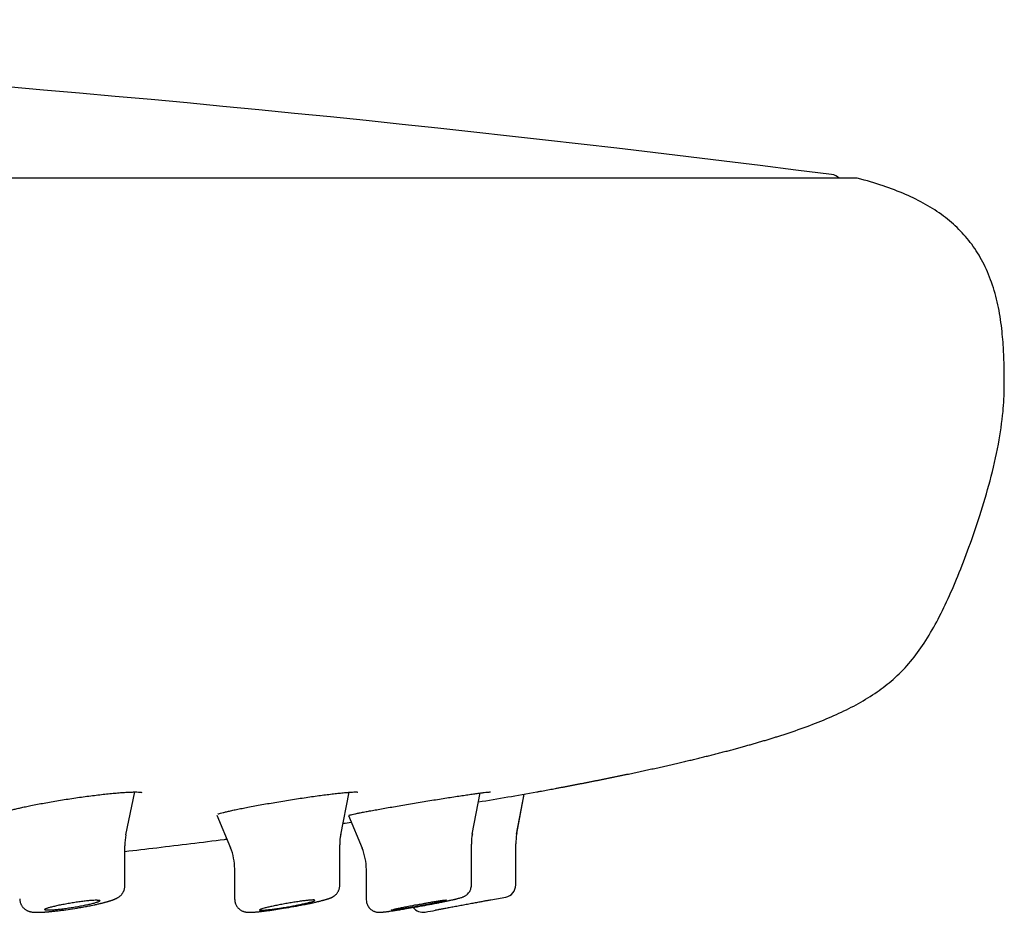
# Model space of a CAD drawing. Units: millimetres. Extents: x -18 to 969, y -35 to 2041.
# Drawn here: x 246 to 282, y 1930 to 1962 of the extents above; entities that cross this region are included whole.
import ezdxf

# ---------------------------------------------------------------- set-up
doc = ezdxf.new("R2010")
doc.units = ezdxf.units.MM
doc.layers.add('Default', color=7, linetype='Continuous')
doc.layers.add('DV1_Default', color=7, linetype='Continuous')

# ---------------------------------------------------------------- blocks, each defined once
blk = doc.blocks.new('SE')
at = {"layer": 'DV1_Default', "color": 7}
for p, q in [((276.293, 1956.102), (37.007, 1956.102)), ((249.897, 1932.384), (250.215, 1933.931)), ((257.656, 1932.383), (257.96, 1933.921)), ((262.412, 1932.402), (262.7, 1933.895)), ((264.014, 1932.409), (264.29, 1933.854)), ((264.018, 1932.428), (264.29, 1933.854)), ((253.186, 1933.094), (253.674, 1931.913)), ((257.935, 1933.078), (258.427, 1931.903)), ((257.661, 1932.407), (257.662, 1932.412)), ((249.857, 1930.537), (249.857, 1931.988)), ((257.624, 1930.558), (257.624, 1932.023)), ((262.381, 1930.57), (262.381, 1932.045)), ((263.982, 1930.574), (263.982, 1932.053)), ((253.824, 1931.154), (253.824, 1930.051)), ((258.581, 1931.134), (258.581, 1930.04)), ((249.857, 1930.537), (249.857, 1930.537)), ((257.624, 1930.558), (257.624, 1930.558)), ((258.581, 1930.04), (258.581, 1930.04))]:
    blk.add_line(p, q, dxfattribs=at)
for centre, radius, start, end in [((187.546, 1271.209), 690.632, 82.692271, 89.603602), ((275.33, 1955.735), 0.5, 47.2545, 82.6923), ((276.293, 1956.002), 0.1, 75.455, 90), ((219.619, 2188.79), 258.819, 279.56764, 280.04065), ((251.841, 1931.99), 1.984, 168.4111, 180.0317), ((259.604, 1932.029), 1.982, 168.9051, 180.1678), ((259.604, 1932.029), 1.982, 168.9051, 173.3604), ((264.366, 1932.051), 1.987, 169.1756, 180.1788), ((265.983, 1932.053), 2.001, 169.1853, 179.9977), ((251.827, 1931.154), 1.999, 359.9664, 22.3777), ((259.604, 1932.029), 1.982, 177.4684, 180.1678), ((256.577, 1931.134), 2.006, 359.9707, 22.6268), ((263.531, 1930.574), 0.45, 281.0677, 359.9828), ((226.547, 2121.434), 194.86, 280.8076, 280.96722), ((260.633, 1930.035), 0.45, 217.5827, 280.0157), ((226.547, 2121.434), 194.86, 280.0985, 280.20954)]:
    blk.add_arc(centre, radius, start, end, dxfattribs=at)
for points, knots in [([(281.634, 1948.606), (281.634, 1948.711), (281.634, 1948.93), (281.628, 1949.366), (281.607, 1949.952), (281.547, 1950.699), (281.417, 1951.522), (281.195, 1952.333), (280.882, 1953.069), (280.483, 1953.712), (279.999, 1954.269), (279.441, 1954.751), (278.783, 1955.173), (278.065, 1955.529), (277.203, 1955.85), (276.666, 1956.009), (276.319, 1956.099)], [0, 0, 0, 0, 0.028086, 0.06896, 0.125379, 0.202053, 0.288151, 0.370421, 0.448589, 0.522442, 0.592369, 0.664293, 0.7396, 0.819352, 0.904113, 1, 1, 1, 1]), ([(274.074, 1936.144), (274.385, 1936.252), (274.871, 1936.43), (275.667, 1936.765), (276.367, 1937.117), (277.034, 1937.525), (277.643, 1938), (278.199, 1938.559), (278.703, 1939.227), (279.153, 1939.98), (279.57, 1940.824), (279.973, 1941.757), (280.374, 1942.8), (280.768, 1943.941), (281.135, 1945.192), (281.424, 1946.425), (281.596, 1947.608), (281.633, 1948.261), (281.634, 1948.606)], [0, 0, 0, 0, 0.057664, 0.109372, 0.160388, 0.211181, 0.258141, 0.309634, 0.362211, 0.41906, 0.478237, 0.543315, 0.614753, 0.692802, 0.776544, 0.863985, 0.939686, 1, 1, 1, 1]), ([(264.743, 1933.934), (264.786, 1933.942), (264.857, 1933.955), (264.973, 1933.976), (265.084, 1933.997), (265.196, 1934.018), (265.307, 1934.038), (265.422, 1934.06), (265.541, 1934.082), (265.663, 1934.105), (265.784, 1934.128), (265.905, 1934.151), (266.025, 1934.174), (266.145, 1934.197), (266.264, 1934.22), (266.382, 1934.243), (266.499, 1934.266), (266.616, 1934.289), (266.732, 1934.311), (266.848, 1934.334), (266.963, 1934.357), (267.077, 1934.38), (267.19, 1934.403), (267.305, 1934.426), (267.42, 1934.449), (267.537, 1934.473), (267.653, 1934.497), (267.769, 1934.521), (267.883, 1934.545), (267.995, 1934.568), (268.105, 1934.591), (268.212, 1934.614), (268.319, 1934.636), (268.425, 1934.659), (268.53, 1934.682), (268.635, 1934.704), (268.739, 1934.727), (268.844, 1934.75), (268.95, 1934.773), (269.057, 1934.796), (269.163, 1934.82), (269.268, 1934.843), (269.373, 1934.867), (269.477, 1934.89), (269.58, 1934.914), (269.682, 1934.937), (269.784, 1934.961), (269.885, 1934.984), (269.985, 1935.008), (270.083, 1935.031), (270.178, 1935.053), (270.271, 1935.075), (270.363, 1935.097), (270.454, 1935.119), (270.546, 1935.141), (270.637, 1935.163), (270.727, 1935.185), (270.817, 1935.208), (270.906, 1935.23), (270.995, 1935.252), (271.083, 1935.274), (271.171, 1935.296), (271.259, 1935.319), (271.348, 1935.341), (271.437, 1935.364), (271.526, 1935.388), (271.614, 1935.411), (271.702, 1935.434), (271.788, 1935.457), (271.874, 1935.48), (271.96, 1935.503), (272.045, 1935.526), (272.129, 1935.549), (272.212, 1935.572), (272.293, 1935.595), (272.372, 1935.617), (272.449, 1935.639), (272.525, 1935.66), (272.601, 1935.682), (272.677, 1935.704), (272.755, 1935.727), (272.833, 1935.75), (272.91, 1935.773), (272.987, 1935.796), (273.064, 1935.819), (273.138, 1935.841), (273.21, 1935.863), (273.28, 1935.885), (273.35, 1935.907), (273.419, 1935.928), (273.49, 1935.951), (273.563, 1935.974), (273.638, 1935.999), (273.712, 1936.023), (273.786, 1936.047), (273.859, 1936.071), (273.931, 1936.095), (274.004, 1936.12), (274.048, 1936.135), (274.074, 1936.144)], [0, 0, 0, 0, 0.012327, 0.024274, 0.036165, 0.048002, 0.059783, 0.071509, 0.084532, 0.097486, 0.110371, 0.123188, 0.135936, 0.148615, 0.161226, 0.173768, 0.186242, 0.198647, 0.210984, 0.223251, 0.235451, 0.247582, 0.259644, 0.271638, 0.284129, 0.296546, 0.308887, 0.321154, 0.333345, 0.345462, 0.356958, 0.368386, 0.379746, 0.391038, 0.402261, 0.413418, 0.424506, 0.435526, 0.446999, 0.458398, 0.469723, 0.480973, 0.49215, 0.503253, 0.514283, 0.525239, 0.536122, 0.546932, 0.557668, 0.568332, 0.57832, 0.588243, 0.598102, 0.607896, 0.617627, 0.627412, 0.637133, 0.646788, 0.656378, 0.665903, 0.675363, 0.684758, 0.694089, 0.703796, 0.713432, 0.722998, 0.732495, 0.741921, 0.751279, 0.760567, 0.769786, 0.778937, 0.788019, 0.797033, 0.80598, 0.814353, 0.822666, 0.83092, 0.839114, 0.847249, 0.855813, 0.864311, 0.872744, 0.881111, 0.889413, 0.897651, 0.905359, 0.91301, 0.920605, 0.928143, 0.935625, 0.94391, 0.952126, 0.960274, 0.968353, 0.976365, 0.98431, 0.992188, 1, 1, 1, 1]), ([(246.262, 1933.399), (246.334, 1933.414), (246.462, 1933.441), (246.697, 1933.487), (246.939, 1933.532), (247.198, 1933.578), (247.464, 1933.623), (247.737, 1933.667), (248.012, 1933.708), (248.286, 1933.748), (248.557, 1933.784), (248.821, 1933.818), (249.075, 1933.848), (249.317, 1933.873), (249.543, 1933.895), (249.751, 1933.911), (249.938, 1933.923), (250.102, 1933.93), (250.239, 1933.932), (250.348, 1933.93), (250.425, 1933.924), (250.467, 1933.917), (250.477, 1933.914), (250.477, 1933.914)], [0, 0, 0, 0, 0.048212, 0.098394, 0.148713, 0.199077, 0.249349, 0.299707, 0.349946, 0.400085, 0.450022, 0.499968, 0.549576, 0.599083, 0.648426, 0.697432, 0.746179, 0.794514, 0.842137, 0.888483, 0.932721, 0.972581, 1, 1, 1, 1]), ([(254.037, 1933.329), (254.112, 1933.344), (254.245, 1933.37), (254.488, 1933.416), (254.739, 1933.462), (255.007, 1933.509), (255.281, 1933.556), (255.562, 1933.603), (255.845, 1933.648), (256.127, 1933.692), (256.404, 1933.733), (256.673, 1933.772), (256.931, 1933.808), (257.175, 1933.839), (257.402, 1933.867), (257.608, 1933.89), (257.792, 1933.908), (257.95, 1933.921), (258.081, 1933.929), (258.181, 1933.932), (258.246, 1933.931), (258.272, 1933.928), (258.275, 1933.927), (258.275, 1933.927)], [0, 0, 0, 0, 0.049133, 0.100251, 0.151494, 0.202824, 0.254064, 0.305446, 0.3567, 0.407899, 0.458958, 0.509941, 0.560694, 0.61132, 0.661772, 0.711815, 0.761693, 0.811105, 0.859729, 0.906927, 0.95126, 0.989397, 1, 1, 1, 1]), ([(258.8, 1933.264), (258.875, 1933.277), (259.008, 1933.301), (259.25, 1933.344), (259.499, 1933.388), (259.766, 1933.434), (260.038, 1933.48), (260.317, 1933.527), (260.598, 1933.573), (260.879, 1933.619), (261.154, 1933.664), (261.422, 1933.707), (261.68, 1933.747), (261.924, 1933.784), (262.151, 1933.818), (262.359, 1933.849), (262.545, 1933.875), (262.707, 1933.896), (262.843, 1933.913), (262.95, 1933.924), (263.026, 1933.93), (263.063, 1933.931), (263.071, 1933.931), (263.071, 1933.931)], [0, 0, 0, 0, 0.047954, 0.097857, 0.147885, 0.198009, 0.248081, 0.298315, 0.348474, 0.39862, 0.448651, 0.4987, 0.548507, 0.598257, 0.64788, 0.69718, 0.746375, 0.79527, 0.843711, 0.891295, 0.937249, 0.978497, 1, 1, 1, 1]), ([(245.472, 1933.181), (245.472, 1933.181), (245.481, 1933.186), (245.516, 1933.202), (245.581, 1933.226), (245.671, 1933.255), (245.789, 1933.288), (245.926, 1933.323), (246.09, 1933.361), (246.197, 1933.385), (246.262, 1933.399)], [0, 0, 0, 0, 0.089111, 0.199196, 0.323251, 0.454561, 0.590013, 0.727767, 0.867204, 1, 1, 1, 1]), ([(253.218, 1933.129), (253.218, 1933.129), (253.223, 1933.132), (253.252, 1933.143), (253.314, 1933.163), (253.406, 1933.188), (253.528, 1933.219), (253.671, 1933.252), (253.848, 1933.29), (253.964, 1933.314), (254.037, 1933.329)], [0, 0, 0, 0, 0.053842, 0.164397, 0.292142, 0.428261, 0.568853, 0.711274, 0.855368, 1, 1, 1, 1]), ([(257.946, 1933.088), (257.946, 1933.088), (257.955, 1933.092), (257.994, 1933.102), (258.065, 1933.119), (258.164, 1933.141), (258.291, 1933.167), (258.438, 1933.196), (258.615, 1933.23), (258.729, 1933.251), (258.8, 1933.264)], [0, 0, 0, 0, 0.079215, 0.194537, 0.323037, 0.456447, 0.592495, 0.729297, 0.867154, 1, 1, 1, 1]), ([(249.857, 1931.785), (250.243, 1931.829), (251.441, 1931.968), (252.677, 1932.12), (253.514, 1932.226), (253.543, 1932.23)], [0, 0, 0, 0, 0.314709, 0.976151, 1, 1, 1, 1]), ([(246.058, 1930.071), (246.058, 1930.056), (246.06, 1930.025), (246.068, 1929.971), (246.084, 1929.915), (246.106, 1929.863), (246.132, 1929.818), (246.16, 1929.78), (246.189, 1929.748), (246.217, 1929.722), (246.247, 1929.697), (246.281, 1929.674), (246.316, 1929.655), (246.345, 1929.641), (246.37, 1929.631), (246.394, 1929.622), (246.415, 1929.616), (246.438, 1929.61), (246.462, 1929.604), (246.496, 1929.598), (246.529, 1929.594), (246.562, 1929.591), (246.584, 1929.589), (246.604, 1929.588), (246.622, 1929.587), (246.64, 1929.586), (246.658, 1929.586), (246.678, 1929.585), (246.704, 1929.585), (246.736, 1929.585), (246.771, 1929.586), (246.806, 1929.587), (246.837, 1929.588), (246.872, 1929.59), (246.909, 1929.592), (246.946, 1929.594), (246.989, 1929.597), (247.041, 1929.601), (247.097, 1929.606), (247.158, 1929.611), (247.22, 1929.617), (247.293, 1929.624), (247.357, 1929.631), (247.449, 1929.642), (247.618, 1929.663), (247.887, 1929.7), (248.179, 1929.747), (248.372, 1929.781), (248.516, 1929.808), (248.622, 1929.829), (248.732, 1929.851), (248.802, 1929.867), (248.86, 1929.879), (248.919, 1929.893), (248.971, 1929.905), (249.016, 1929.916), (249.056, 1929.926), (249.098, 1929.936), (249.132, 1929.945), (249.169, 1929.955), (249.2, 1929.964), (249.233, 1929.973), (249.259, 1929.98), (249.282, 1929.987), (249.304, 1929.994), (249.327, 1930.001), (249.354, 1930.01), (249.382, 1930.019), (249.41, 1930.029), (249.437, 1930.039), (249.46, 1930.047), (249.481, 1930.056), (249.499, 1930.063), (249.517, 1930.071), (249.533, 1930.078), (249.551, 1930.087), (249.571, 1930.097), (249.592, 1930.109), (249.612, 1930.121), (249.635, 1930.135), (249.663, 1930.155), (249.693, 1930.18), (249.721, 1930.207), (249.745, 1930.234), (249.767, 1930.262), (249.786, 1930.291), (249.803, 1930.32), (249.816, 1930.347), (249.829, 1930.381), (249.844, 1930.425), (249.854, 1930.481), (249.856, 1930.517), (249.856, 1930.537)], [0, 0, 0, 0, 0.007647, 0.019047, 0.029796, 0.041294, 0.050694, 0.059572, 0.068604, 0.075786, 0.082308, 0.092611, 0.101207, 0.108241, 0.114935, 0.121181, 0.1275, 0.133289, 0.141359, 0.149801, 0.166501, 0.175475, 0.183515, 0.189586, 0.196287, 0.201627, 0.207736, 0.21438, 0.221342, 0.231979, 0.244405, 0.252466, 0.261692, 0.270693, 0.280838, 0.290783, 0.298908, 0.312191, 0.328045, 0.337598, 0.353091, 0.368502, 0.383942, 0.392484, 0.424211, 0.482573, 0.542237, 0.584432, 0.591518, 0.625012, 0.646974, 0.658365, 0.669804, 0.684432, 0.697409, 0.705533, 0.716483, 0.726279, 0.737105, 0.742873, 0.755515, 0.762778, 0.770613, 0.777585, 0.783525, 0.790278, 0.799383, 0.808857, 0.818124, 0.828435, 0.836889, 0.843374, 0.851132, 0.857165, 0.862844, 0.86956, 0.876843, 0.885497, 0.891398, 0.898481, 0.909242, 0.918762, 0.927574, 0.935723, 0.942599, 0.950292, 0.9564, 0.962598, 0.968645, 0.977191, 0.989887, 1, 1, 1, 1]), ([(253.826, 1930.051), (253.826, 1930.018), (253.83, 1929.982), (253.846, 1929.911), (253.868, 1929.854), (253.903, 1929.794), (253.937, 1929.752), (253.968, 1929.72), (253.998, 1929.693), (254.028, 1929.672), (254.065, 1929.649), (254.106, 1929.629), (254.146, 1929.614), (254.176, 1929.605), (254.202, 1929.599), (254.224, 1929.595), (254.244, 1929.592), (254.259, 1929.59), (254.274, 1929.589), (254.29, 1929.588), (254.309, 1929.586), (254.33, 1929.586), (254.35, 1929.585), (254.367, 1929.585), (254.384, 1929.585), (254.402, 1929.586), (254.423, 1929.586), (254.449, 1929.588), (254.48, 1929.589), (254.51, 1929.591), (254.542, 1929.593), (254.573, 1929.596), (254.609, 1929.599), (254.652, 1929.603), (254.694, 1929.607), (254.744, 1929.612), (254.789, 1929.617), (254.856, 1929.625), (254.916, 1929.632), (255.013, 1929.645), (255.091, 1929.655), (255.203, 1929.671), (255.352, 1929.692), (255.617, 1929.734), (255.961, 1929.793), (256.242, 1929.846), (256.399, 1929.878), (256.487, 1929.896), (256.553, 1929.91), (256.634, 1929.927), (256.696, 1929.941), (256.752, 1929.954), (256.804, 1929.966), (256.841, 1929.975), (256.881, 1929.985), (256.919, 1929.994), (256.96, 1930.005), (256.998, 1930.014), (257.029, 1930.023), (257.058, 1930.031), (257.092, 1930.04), (257.129, 1930.051), (257.164, 1930.062), (257.192, 1930.07), (257.216, 1930.078), (257.235, 1930.085), (257.253, 1930.092), (257.269, 1930.098), (257.284, 1930.103), (257.301, 1930.11), (257.322, 1930.119), (257.344, 1930.13), (257.366, 1930.141), (257.383, 1930.151), (257.403, 1930.164), (257.425, 1930.179), (257.453, 1930.2), (257.483, 1930.227), (257.514, 1930.261), (257.545, 1930.301), (257.569, 1930.341), (257.591, 1930.388), (257.607, 1930.434), (257.619, 1930.493), (257.623, 1930.532), (257.623, 1930.557)], [0, 0, 0, 0, 0.016516, 0.022571, 0.038959, 0.050832, 0.060358, 0.069229, 0.075924, 0.08308, 0.090289, 0.101942, 0.111061, 0.117843, 0.124765, 0.131563, 0.1378, 0.142704, 0.147235, 0.152739, 0.159473, 0.168934, 0.176016, 0.182609, 0.188472, 0.19473, 0.20275, 0.211889, 0.221636, 0.234516, 0.241159, 0.251112, 0.262555, 0.272251, 0.287415, 0.295835, 0.310441, 0.320609, 0.343199, 0.351409, 0.384188, 0.392311, 0.418982, 0.471462, 0.540902, 0.606695, 0.628588, 0.634199, 0.660453, 0.66989, 0.685998, 0.701981, 0.709341, 0.723189, 0.729404, 0.739773, 0.7531, 0.762973, 0.771531, 0.780947, 0.789554, 0.803912, 0.816912, 0.827265, 0.834654, 0.843498, 0.850178, 0.856232, 0.862283, 0.868065, 0.87651, 0.887272, 0.893827, 0.899659, 0.905471, 0.913505, 0.919811, 0.929982, 0.940241, 0.947695, 0.959455, 0.967557, 0.97652, 0.98717, 1, 1, 1, 1]), ([(258.582, 1930.039), (258.583, 1929.97), (258.606, 1929.868), (258.681, 1929.749), (258.758, 1929.679), (258.82, 1929.638), (258.877, 1929.615), (258.915, 1929.603), (258.951, 1929.594), (258.985, 1929.589), (259.013, 1929.587), (259.034, 1929.586), (259.051, 1929.585), (259.067, 1929.585), (259.088, 1929.586), (259.108, 1929.587), (259.127, 1929.589), (259.141, 1929.59), (259.155, 1929.591), (259.177, 1929.593), (259.204, 1929.596), (259.243, 1929.6), (259.28, 1929.605), (259.328, 1929.611), (259.368, 1929.616), (259.424, 1929.624), (259.471, 1929.63), (259.556, 1929.643), (259.634, 1929.655), (259.726, 1929.669), (259.825, 1929.685), (259.995, 1929.712), (260.269, 1929.759), (260.603, 1929.819), (260.902, 1929.875), (261.086, 1929.911), (261.175, 1929.928), (261.27, 1929.948), (261.36, 1929.966), (261.475, 1929.99), (261.54, 1930.004), (261.616, 1930.021), (261.663, 1930.031), (261.717, 1930.043), (261.758, 1930.052), (261.797, 1930.062), (261.828, 1930.069), (261.86, 1930.077), (261.897, 1930.086), (261.935, 1930.096), (261.983, 1930.109), (262.025, 1930.122), (262.064, 1930.135), (262.089, 1930.146), (262.112, 1930.156), (262.14, 1930.17), (262.174, 1930.19), (262.205, 1930.213), (262.232, 1930.236), (262.264, 1930.266), (262.3, 1930.311), (262.332, 1930.365), (262.368, 1930.453), (262.379, 1930.513), (262.379, 1930.57)], [0, 0, 0, 0, 0.034195, 0.060124, 0.071052, 0.091229, 0.099618, 0.105662, 0.114363, 0.122219, 0.129848, 0.137244, 0.14308, 0.148575, 0.156226, 0.170206, 0.17713, 0.182195, 0.188378, 0.195856, 0.210559, 0.221332, 0.239547, 0.248895, 0.267331, 0.275767, 0.296693, 0.305344, 0.33985, 0.352075, 0.366457, 0.403161, 0.454632, 0.521017, 0.583162, 0.617441, 0.625754, 0.635716, 0.67452, 0.682377, 0.711795, 0.719869, 0.739026, 0.748058, 0.763782, 0.774646, 0.78351, 0.794203, 0.806346, 0.823697, 0.838478, 0.86872, 0.885018, 0.8925, 0.899103, 0.909556, 0.917348, 0.926161, 0.932569, 0.937425, 0.951041, 0.963644, 0.972056, 1, 1, 1, 1]), ([(247.252, 1929.795), (247.205, 1929.783), (247.164, 1929.772), (247.11, 1929.756), (247.094, 1929.751), (247.063, 1929.741), (247.048, 1929.736), (247.011, 1929.721), (246.992, 1929.713), (246.966, 1929.697), (246.96, 1929.69), (246.959, 1929.678), (246.966, 1929.673), (246.985, 1929.667), (246.993, 1929.665), (247.013, 1929.663), (247.035, 1929.66), (247.063, 1929.66), (247.094, 1929.659), (247.111, 1929.659), (247.167, 1929.661), (247.209, 1929.663), (247.279, 1929.667), (247.304, 1929.669), (247.355, 1929.673), (247.382, 1929.676), (247.464, 1929.684), (247.522, 1929.69), (247.613, 1929.701), (247.645, 1929.705), (247.708, 1929.714), (247.739, 1929.718), (247.835, 1929.731), (247.9, 1929.741), (248.032, 1929.762), (248.096, 1929.773), (248.192, 1929.79), (248.223, 1929.796), (248.285, 1929.808), (248.316, 1929.814), (248.406, 1929.831), (248.463, 1929.843), (248.544, 1929.861), (248.57, 1929.867), (248.62, 1929.879), (248.644, 1929.885), (248.713, 1929.903), (248.754, 1929.914), (248.809, 1929.931), (248.826, 1929.936), (248.856, 1929.946), (248.884, 1929.956), (248.906, 1929.966), (248.925, 1929.975), (248.933, 1929.979), (248.953, 1929.991), (248.959, 1929.999), (248.96, 1930.008), (248.958, 1930.011), (248.952, 1930.016), (248.947, 1930.018), (248.927, 1930.024), (248.908, 1930.027), (248.87, 1930.029), (248.856, 1930.03), (248.825, 1930.03), (248.808, 1930.03), (248.753, 1930.029), (248.711, 1930.027), (248.617, 1930.02), (248.565, 1930.016), (248.483, 1930.008), (248.455, 1930.005), (248.397, 1929.998), (248.367, 1929.994), (248.275, 1929.983), (248.213, 1929.974), (248.117, 1929.961), (248.084, 1929.956), (248.019, 1929.946), (247.986, 1929.94), (247.889, 1929.925), (247.824, 1929.914), (247.728, 1929.896), (247.696, 1929.89), (247.634, 1929.879), (247.573, 1929.867), (247.515, 1929.855), (247.458, 1929.843), (247.43, 1929.837), (247.348, 1929.818), (247.298, 1929.807), (247.252, 1929.795)], [0, 0, 0, 0, 0.03125, 0.03125, 0.046875, 0.046875, 0.0625, 0.0625, 0.09375, 0.09375, 0.125, 0.125, 0.15625, 0.15625, 0.171875, 0.171875, 0.1875, 0.203125, 0.203125, 0.21875, 0.21875, 0.25, 0.25, 0.265625, 0.265625, 0.28125, 0.28125, 0.3125, 0.3125, 0.328125, 0.328125, 0.34375, 0.34375, 0.375, 0.375, 0.40625, 0.40625, 0.421875, 0.421875, 0.4375, 0.4375, 0.46875, 0.46875, 0.484375, 0.484375, 0.5, 0.5, 0.53125, 0.53125, 0.546875, 0.546875, 0.5625, 0.578125, 0.578125, 0.59375, 0.59375, 0.625, 0.625, 0.640625, 0.640625, 0.65625, 0.65625, 0.6875, 0.6875, 0.703125, 0.703125, 0.71875, 0.71875, 0.75, 0.75, 0.78125, 0.78125, 0.796875, 0.796875, 0.8125, 0.8125, 0.84375, 0.84375, 0.859375, 0.859375, 0.875, 0.875, 0.90625, 0.90625, 0.921875, 0.921875, 0.9375, 0.953125, 0.953125, 0.96875, 0.96875, 1, 1, 1, 1]), ([(255.022, 1929.765), (255.069, 1929.776), (255.119, 1929.788), (255.2, 1929.805), (255.228, 1929.811), (255.285, 1929.823), (255.315, 1929.829), (255.405, 1929.847), (255.467, 1929.859), (255.594, 1929.883), (255.66, 1929.895), (255.789, 1929.918), (255.854, 1929.929), (255.95, 1929.944), (255.982, 1929.949), (256.045, 1929.959), (256.075, 1929.964), (256.166, 1929.978), (256.223, 1929.986), (256.334, 1930.001), (256.385, 1930.007), (256.454, 1930.015), (256.476, 1930.017), (256.518, 1930.021), (256.538, 1930.023), (256.594, 1930.028), (256.625, 1930.029), (256.663, 1930.03), (256.674, 1930.03), (256.693, 1930.03), (256.701, 1930.029), (256.72, 1930.026), (256.726, 1930.023), (256.726, 1930.016), (256.724, 1930.014), (256.718, 1930.009), (256.708, 1930.003), (256.692, 1929.996), (256.673, 1929.988), (256.661, 1929.984), (256.623, 1929.972), (256.592, 1929.963), (256.519, 1929.943), (256.477, 1929.932), (256.385, 1929.91), (256.335, 1929.899), (256.254, 1929.881), (256.225, 1929.875), (256.168, 1929.863), (256.139, 1929.857), (256.049, 1929.839), (255.987, 1929.827), (255.859, 1929.803), (255.794, 1929.791), (255.697, 1929.775), (255.665, 1929.769), (255.6, 1929.758), (255.567, 1929.753), (255.471, 1929.737), (255.409, 1929.728), (255.288, 1929.71), (255.229, 1929.702), (255.12, 1929.688), (255.069, 1929.682), (254.999, 1929.674), (254.976, 1929.672), (254.934, 1929.668), (254.895, 1929.664), (254.861, 1929.662), (254.83, 1929.66), (254.816, 1929.66), (254.777, 1929.659), (254.758, 1929.66), (254.739, 1929.662), (254.734, 1929.663), (254.728, 1929.666), (254.726, 1929.668), (254.726, 1929.674), (254.733, 1929.68), (254.753, 1929.689), (254.761, 1929.692), (254.78, 1929.7), (254.791, 1929.704), (254.829, 1929.716), (254.86, 1929.725), (254.934, 1929.744), (254.975, 1929.755), (255.022, 1929.765)], [0, 0, 0, 0, 0.03125, 0.03125, 0.046875, 0.046875, 0.0625, 0.0625, 0.09375, 0.09375, 0.125, 0.125, 0.15625, 0.15625, 0.171875, 0.171875, 0.1875, 0.1875, 0.21875, 0.21875, 0.25, 0.25, 0.265625, 0.265625, 0.28125, 0.28125, 0.3125, 0.3125, 0.328125, 0.328125, 0.34375, 0.34375, 0.375, 0.375, 0.390625, 0.390625, 0.40625, 0.421875, 0.421875, 0.4375, 0.4375, 0.46875, 0.46875, 0.5, 0.5, 0.53125, 0.53125, 0.546875, 0.546875, 0.5625, 0.5625, 0.59375, 0.59375, 0.625, 0.625, 0.640625, 0.640625, 0.65625, 0.65625, 0.6875, 0.6875, 0.71875, 0.71875, 0.75, 0.75, 0.765625, 0.765625, 0.78125, 0.796875, 0.796875, 0.8125, 0.8125, 0.84375, 0.84375, 0.859375, 0.859375, 0.875, 0.875, 0.90625, 0.90625, 0.921875, 0.921875, 0.9375, 0.9375, 0.96875, 0.96875, 1, 1, 1, 1]), ([(259.781, 1929.738), (259.734, 1929.728), (259.693, 1929.719), (259.638, 1929.707), (259.621, 1929.703), (259.589, 1929.695), (259.575, 1929.692), (259.536, 1929.682), (259.517, 1929.676), (259.497, 1929.67), (259.492, 1929.668), (259.485, 1929.665), (259.483, 1929.663), (259.483, 1929.66), (259.489, 1929.659), (259.508, 1929.659), (259.516, 1929.66), (259.535, 1929.661), (259.557, 1929.663), (259.585, 1929.666), (259.616, 1929.67), (259.633, 1929.672), (259.688, 1929.679), (259.729, 1929.685), (259.822, 1929.699), (259.874, 1929.707), (259.982, 1929.724), (260.04, 1929.734), (260.13, 1929.749), (260.162, 1929.754), (260.224, 1929.765), (260.287, 1929.776), (260.351, 1929.787), (260.416, 1929.798), (260.448, 1929.804), (260.546, 1929.822), (260.611, 1929.834), (260.706, 1929.852), (260.737, 1929.858), (260.8, 1929.87), (260.831, 1929.876), (260.921, 1929.894), (260.978, 1929.905), (261.06, 1929.922), (261.086, 1929.928), (261.137, 1929.938), (261.161, 1929.944), (261.231, 1929.959), (261.273, 1929.968), (261.328, 1929.981), (261.345, 1929.985), (261.377, 1929.993), (261.405, 1930), (261.428, 1930.006), (261.447, 1930.012), (261.456, 1930.015), (261.476, 1930.021), (261.483, 1930.025), (261.483, 1930.028), (261.482, 1930.029), (261.476, 1930.03), (261.471, 1930.03), (261.452, 1930.03), (261.433, 1930.029), (261.396, 1930.025), (261.381, 1930.023), (261.35, 1930.019), (261.333, 1930.017), (261.279, 1930.009), (261.237, 1930.003), (261.144, 1929.989), (261.093, 1929.981), (261.012, 1929.968), (260.984, 1929.963), (260.926, 1929.953), (260.896, 1929.948), (260.806, 1929.933), (260.744, 1929.922), (260.648, 1929.905), (260.616, 1929.899), (260.551, 1929.888), (260.519, 1929.882), (260.421, 1929.864), (260.357, 1929.852), (260.261, 1929.834), (260.229, 1929.828), (260.167, 1929.816), (260.106, 1929.804), (260.047, 1929.792), (259.99, 1929.781), (259.961, 1929.775), (259.879, 1929.759), (259.828, 1929.748), (259.781, 1929.738)], [0, 0, 0, 0, 0.03125, 0.03125, 0.046875, 0.046875, 0.0625, 0.0625, 0.09375, 0.09375, 0.109375, 0.109375, 0.125, 0.125, 0.15625, 0.15625, 0.171875, 0.171875, 0.1875, 0.203125, 0.203125, 0.21875, 0.21875, 0.25, 0.25, 0.28125, 0.28125, 0.3125, 0.3125, 0.328125, 0.328125, 0.34375, 0.359375, 0.359375, 0.375, 0.375, 0.40625, 0.40625, 0.421875, 0.421875, 0.4375, 0.4375, 0.46875, 0.46875, 0.484375, 0.484375, 0.5, 0.5, 0.53125, 0.53125, 0.546875, 0.546875, 0.5625, 0.578125, 0.578125, 0.59375, 0.59375, 0.625, 0.625, 0.640625, 0.640625, 0.65625, 0.65625, 0.6875, 0.6875, 0.703125, 0.703125, 0.71875, 0.71875, 0.75, 0.75, 0.78125, 0.78125, 0.796875, 0.796875, 0.8125, 0.8125, 0.84375, 0.84375, 0.859375, 0.859375, 0.875, 0.875, 0.90625, 0.90625, 0.921875, 0.921875, 0.9375, 0.953125, 0.953125, 0.96875, 0.96875, 1, 1, 1, 1]), ([(263.085, 1930.03), (263.085, 1930.03), (263.084, 1930.03), (263.078, 1930.029), (263.073, 1930.028), (263.054, 1930.024), (263.035, 1930.021), (262.998, 1930.014), (262.984, 1930.011), (262.953, 1930.005), (262.919, 1929.999), (262.88, 1929.992), (262.839, 1929.984), (262.817, 1929.98), (262.747, 1929.967), (262.697, 1929.957), (262.616, 1929.942), (262.588, 1929.937), (262.53, 1929.926), (262.501, 1929.92), (262.411, 1929.904), (262.349, 1929.892), (262.253, 1929.874), (262.221, 1929.868), (262.156, 1929.856), (262.124, 1929.85), (262.027, 1929.832), (261.962, 1929.82), (261.866, 1929.802), (261.834, 1929.797), (261.772, 1929.785), (261.711, 1929.774), (261.652, 1929.763), (261.594, 1929.752), (261.566, 1929.747), (261.483, 1929.732), (261.432, 1929.723), (261.385, 1929.714)], [0, 0, 0, 0, 0.038967, 0.038967, 0.080752, 0.080752, 0.16432, 0.16432, 0.206104, 0.206104, 0.247888, 0.289672, 0.289672, 0.331456, 0.331456, 0.415024, 0.415024, 0.456808, 0.456808, 0.498592, 0.498592, 0.58216, 0.58216, 0.623944, 0.623944, 0.665728, 0.665728, 0.749296, 0.749296, 0.79108, 0.79108, 0.832864, 0.874648, 0.874648, 0.916432, 0.916432, 1, 1, 1, 1]), ([(261.385, 1929.714), (261.338, 1929.705), (261.296, 1929.698), (261.241, 1929.688), (261.223, 1929.684), (261.192, 1929.679), (261.177, 1929.676), (261.139, 1929.669), (261.119, 1929.665), (261.099, 1929.662), (261.094, 1929.661), (261.087, 1929.66), (261.085, 1929.659), (261.085, 1929.659), (261.085, 1929.659), (261.085, 1929.659)], [0, 0, 0, 0, 0.248283, 0.248283, 0.372424, 0.372424, 0.496565, 0.496565, 0.744848, 0.744848, 0.868989, 0.868989, 0.99313, 0.99313, 1, 1, 1, 1])]:
    blk.add_open_spline(points, degree=3, knots=knots, dxfattribs=at)
blk.add_open_spline([(257.739, 1932.8), (257.837, 1932.814), (257.935, 1932.828), (258.033, 1932.843)], degree=3, dxfattribs=at)

msp = doc.modelspace()

# ---------------------------------------------------------------- block references
at = {"layer": 'Default'}
msp.add_blockref('SE', (0, 0), dxfattribs=at)

doc.saveas('drawing.dxf')
